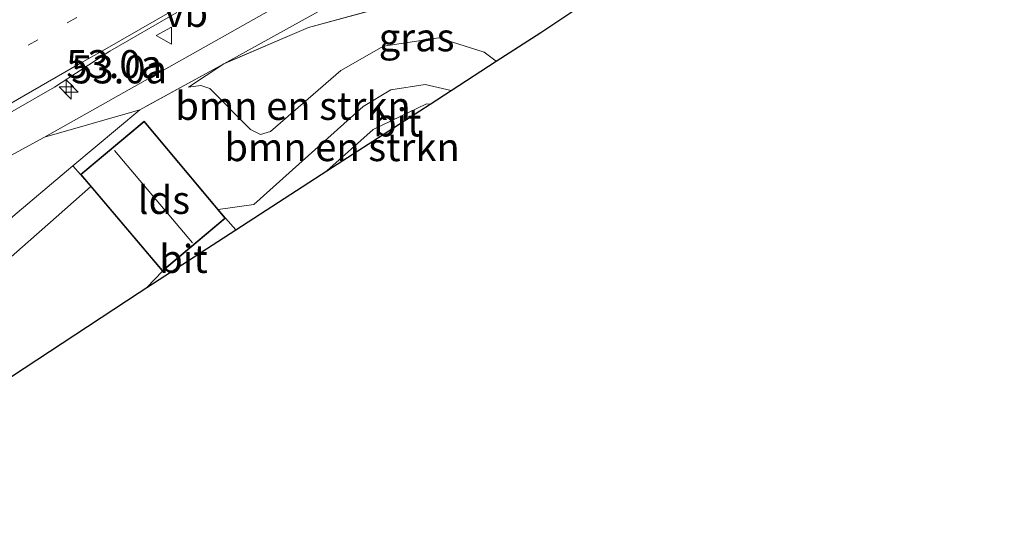
# Model space of a CAD drawing. Units: metres. Extents: x 169998 to 180005, y 482335 to 487502.
# Drawn here: x 172478 to 172566, y 483126 to 483172 of the extents above; entities that cross this region are included whole.
import ezdxf
from ezdxf.enums import TextEntityAlignment as Align

# ---------------------------------------------------------------- set-up
doc = ezdxf.new("R2010")
doc.units = ezdxf.units.M
doc.linetypes.add('IE-TERREINAFSCHEIDING', pattern=[10, 8, -2])
doc.linetypes.add('VW-1-3_STREEP', pattern=[4, 1, -3])
doc.layers.get('0').update_dxf_attribs({"lineweight": 25})
for name, color, linetype, lineweight in [('B-ME-AM-KILOMETR-S-B1', 7, 'Continuous', 18), ('B-ME-AM-KILOMETR-S-B2', 7, 'Continuous', 18), ('B-ME-GR-BOMENSTRUIKEN-GV-B6', 93, 'Continuous', 18), ('B-ME-GW-KRUINLIJN-L-B1', 93, 'Continuous', 18), ('B-ME-GW-TEENLIJN-L-B1', 93, 'Continuous', 18), ('B-ME-IE-GRASLAND-GV-B6', 93, 'Continuous', 18), ('B-ME-IE-TERREINAFSCHEIDING-RASTERHEKWERK-L-B1', 8, 'IE-TERREINAFSCHEIDING', 18), ('B-ME-KG-KADASTRAAL-DAKRAND-L-B1', 13, 'Continuous', 18), ('B-ME-KG-KADASTRAAL-NOKLIJN-L-B1', 13, 'Continuous', 18), ('B-ME-OG-BEBOUWING-GV-B6', 173, 'Continuous', 18), ('B-ME-VH-VERH_SOORT-BITUMEN-GV-B6', 8, 'IE-TERREINAFSCHEIDING-NATUURLIJK-HOUTWAL', 18), ('B-ME-VW-MARKERING-13STREEP-045-L-B1', 255, 'VW-1-3_STREEP', 18), ('B-ME-VW-MARKERING-STREEP-015-L-B1', 7, 'Continuous', 18), ('B-ME-VW-MEUBILAIR_WEGMEUBILAIR-VERKEERSBORD-S-B1', 8, 'Continuous', 18)]:
    doc.layers.add(name, color=color, linetype=linetype, lineweight=lineweight)
doc.layers.add('B-ME-KG-KADASTRAAL-OPNAMEDTMGRENS-L-B1', color=10, linetype='Continuous')
doc.styles.add('NLCS-ISO', font='NLCS-ISO.TTF')
doc.linetypes.add('IE-TERREINAFSCHEIDING-NATUURLIJK-HOUTWAL', pattern='A,7,-1.5,[67,NLCS.SHX,S=0.75,R=45,X=0,Y=0],-1.5,7,-1.5,[70,NLCS.SHX,S=0.75,R=0,X=0,Y=0],-1.5', length=20)

# ---------------------------------------------------------------- blocks, each defined once
blk = doc.blocks.new('hecto')
for p, q in [((0, 0.625), (-0.625, 0)), ((0, -0.625), (0, 0.625)), ((-0.625, 0), (0.625, 0)), ((0.625, 0), (0, -0.625))]:
    blk.add_line(p, q)
blk = doc.blocks.new('verkeersbord')
for p, q in [((0, 0.75), (-0.75, -0.625)), ((0.75, -0.625), (0, 0.75)), ((-0.75, -0.625), (0.75, -0.625))]:
    blk.add_line(p, q)

msp = doc.modelspace()

# ---------------------------------------------------------------- linework, layer by layer
at = {"layer": 'B-ME-GR-BOMENSTRUIKEN-GV-B6'}
for points in [[(172516.463, 483165.302, 6.823), (172514.154, 483165.836, 6.857), (172511.08, 483165.342, 6.8), (172508.611, 483163.869, 6.747), (172498.845, 483155.118, 6.357), (172495.684, 483154.661, 6.386), (172489.059, 483162.566, 7.638), (172483.38, 483157.793, 6.9), (172482.713, 483158.563, 8.038), (172488.677, 483163.571, 8.617), (172496.19, 483167.675, 9.2989), (172493.02, 483165.596, 8.9), (172494.118, 483165.73, 8.863), (172494.928, 483165.463, 8.837), (172498.564, 483161.828, 8.63), (172499.46, 483161.357, 8.567), (172500.353, 483161.645, 8.58), (172506.634, 483167.092, 8.957), (172510.417, 483169.265, 9.06), (172515.362, 483170.006, 9.097), (172519.406, 483168.712, 9.03), (172520.492, 483167.911, 9.016), (172516.463, 483165.302, 6.823)], [(172505.382, 483158.126, 6.223), (172497.239, 483152.854, 6.35), (172496.328, 483153.894, 6.264), (172495.684, 483154.661, 6.386), (172498.845, 483155.118, 6.357), (172508.611, 483163.869, 6.747), (172511.08, 483165.342, 6.8), (172514.154, 483165.836, 6.857), (172516.463, 483165.302, 6.823), (172514.577, 483164.08, 6.331), (172514.252, 483164.118, 6.33), (172509.499, 483161.815, 6.315), (172505.382, 483158.126, 6.223)], [(172488.677, 483163.571, 8.617), (172482.713, 483158.563, 8.038), (172482.147, 483158.088, 7.983), (172477.346, 483154.039, 7.5), (172459.147, 483144.868, 7.583), (172445.465, 483137.203, 7.484), (172434.272, 483132.205, 7.469), (172432.212, 483131.667, 7.49), (172436.563, 483135.554, 7.826), (172440.076, 483137.82, 7.973), (172444.848, 483141.185, 8.111), (172452.1, 483145.832, 8.402), (172480.169, 483161.121, 9.337), (172488.677, 483163.571, 8.617)]]:
    msp.add_polyline3d(points, dxfattribs=at)
at = {"layer": 'B-ME-GW-KRUINLIJN-L-B1'}
msp.add_line((172520.492, 483167.911, 9.016), (172519.406, 483168.712, 9.03), dxfattribs=at)
for points in [[(172556.941, 483183.621, 10.556), (172557.0692, 483185.0341, 10.5773), (172557.004, 483186.391, 10.6079), (172556.6206, 483188.5444, 10.6211), (172555.948, 483190.2962, 10.6352), (172554.9272, 483191.8908, 10.6878), (172553.76, 483193.251, 10.747), (172552.1932, 483194.4226, 10.7314), (172550.629, 483195.141, 10.7151), (172548.7884, 483195.5708, 10.7133), (172547.038, 483195.698, 10.7114), (172544.8921, 483195.5994, 10.7231), (172542.9302, 483195.225, 10.7375), (172541.0041, 483194.6914, 10.6939), (172538.901, 483193.847, 10.6432), (172533.1648, 483191.0005, 10.5618), (172527.144, 483187.657, 10.3976), (172524.775, 483186.304, 10.5678), (172522.4495, 483184.9911, 10.6307), (172520.4417, 483183.8575, 10.6813), (172518.2651, 483182.6287, 10.618), (172513.9312, 483180.182, 10.4799), (172480.169, 483161.121, 9.337)], [(172493.02, 483165.596, 8.9), (172494.118, 483165.73, 8.863), (172494.928, 483165.463, 8.837), (172498.564, 483161.828, 8.63), (172499.46, 483161.357, 8.567), (172500.353, 483161.645, 8.58), (172506.634, 483167.092, 8.957), (172510.417, 483169.265, 9.06), (172515.362, 483170.006, 9.097), (172519.406, 483168.712, 9.03)]]:
    msp.add_polyline3d(points, dxfattribs=at)
at = {"layer": 'B-ME-GW-TEENLIJN-L-B1'}
msp.add_line((172516.463, 483165.302, 6.823), (172514.154, 483165.836, 6.857), dxfattribs=at)
for points in [[(172493.02, 483165.596, 8.9), (172496.19, 483167.675, 9.2989), (172503.448, 483171.702, 9.4943), (172525.913, 483184.055, 9.7769), (172542.241, 483192.438, 9.834), (172545.082, 483193.079, 9.8141), (172548.037, 483193.049, 9.767), (172550.929, 483191.605, 9.7826), (172552.717, 483189.176, 9.8255), (172553.598, 483185.805, 9.8653), (172553.737, 483184.012, 9.608)], [(172498.845, 483155.118, 6.357), (172508.611, 483163.869, 6.747), (172511.08, 483165.342, 6.8), (172514.154, 483165.836, 6.857)], [(172484.296, 483156.714, 6.807), (172481.225, 483153.98, 6.445), (172467.659, 483142.054, 6.231), (172463.753, 483139.675, 6.299), (172452.58, 483130.428, 6.439), (172456.521, 483125.681, 6.393)]]:
    msp.add_polyline3d(points, dxfattribs=at)
at = {"layer": 'B-ME-IE-GRASLAND-GV-B6'}
for points in [[(172488.677, 483163.571, 8.617), (172480.169, 483161.121, 9.337), (172513.9312, 483180.182, 10.4799), (172518.2651, 483182.6287, 10.618), (172520.4417, 483183.8575, 10.6813), (172522.4495, 483184.9911, 10.6307), (172524.775, 483186.304, 10.5678), (172527.144, 483187.657, 10.3976), (172525.532, 483185.682, 10.06), (172525.913, 483184.055, 9.7769), (172503.448, 483171.702, 9.4943), (172496.19, 483167.675, 9.2989), (172488.677, 483163.571, 8.617)], [(172496.19, 483167.675, 9.2989), (172503.448, 483171.702, 9.4943), (172525.913, 483184.055, 9.7769), (172526.989, 483181.078, 9.06), (172525.723, 483180.077, 9.063), (172522.069, 483180.003, 9.073), (172519.091, 483177.737, 9.06), (172518.433, 483176.463, 9.06), (172519.274, 483175.129, 9.06), (172503.721, 483170.908, 9.1), (172496.19, 483167.675, 9.2989)], [(172513.9312, 483180.182, 10.4799), (172480.169, 483161.121, 9.337), (172452.1, 483145.832, 8.402)], [(172493.02, 483165.596, 8.9), (172496.19, 483167.675, 9.2989), (172503.721, 483170.908, 9.1), (172519.274, 483175.129, 9.06), (172532.509, 483178.72, 9.1), (172533.743, 483176.678, 9.065), (172524.466, 483170.484, 9.005), (172520.492, 483167.911, 9.016), (172519.406, 483168.712, 9.03), (172515.362, 483170.006, 9.097), (172510.417, 483169.265, 9.06), (172506.634, 483167.092, 8.957), (172500.353, 483161.645, 8.58), (172499.46, 483161.357, 8.567), (172498.564, 483161.828, 8.63), (172494.928, 483165.463, 8.837), (172494.118, 483165.73, 8.863), (172493.02, 483165.596, 8.9)], [(172465.801, 483156.854, 8.884), (172481.051, 483165.589, 9.363), (172485.9907, 483168.7954, 9.6899), (172491.99, 483172.2592, 9.858)], [(172455.827, 483125.192, 6.924), (172453.597, 483127.276, 7.098), (172451.438, 483129.965, 7.061), (172451.315, 483131.824, 7.213), (172465.454, 483144.008, 7.243), (172477.346, 483154.039, 7.5), (172482.147, 483158.088, 7.983), (172482.713, 483158.563, 8.038), (172483.38, 483157.793, 6.9), (172484.296, 483156.714, 6.807), (172481.225, 483153.98, 6.445), (172467.659, 483142.054, 6.231), (172463.753, 483139.675, 6.299), (172452.58, 483130.428, 6.439), (172456.521, 483125.681, 6.393), (172455.827, 483125.192, 6.924)], [(172489.297, 483147.711, 6.287), (172488.63, 483147.279, 6.281), (172466.842, 483132.955, 6.551), (172456.521, 483125.681, 6.393), (172452.58, 483130.428, 6.439), (172463.753, 483139.675, 6.299), (172467.659, 483142.054, 6.231), (172481.225, 483153.98, 6.445), (172484.296, 483156.714, 6.807), (172490.705, 483149.165, 6.153), (172489.297, 483147.711, 6.287)]]:
    msp.add_polyline3d(points, dxfattribs=at)
at = {"layer": 'B-ME-IE-TERREINAFSCHEIDING-RASTERHEKWERK-L-B1'}
msp.add_line((172482.713, 483158.563, 8.038), (172482.147, 483158.088, 7.983), dxfattribs=at)
for points in [[(172532.509, 483178.72, 9.1), (172519.274, 483175.129, 9.06), (172503.721, 483170.908, 9.1), (172496.19, 483167.675, 9.2989)], [(172496.19, 483167.675, 9.2989), (172488.677, 483163.571, 8.617), (172482.713, 483158.563, 8.038)], [(172451.315, 483131.824, 7.213), (172465.454, 483144.008, 7.243), (172477.346, 483154.039, 7.5), (172482.147, 483158.088, 7.983)]]:
    msp.add_polyline3d(points, dxfattribs=at)
at = {"layer": 'B-ME-KG-KADASTRAAL-DAKRAND-L-B1'}
msp.add_polyline3d([(172490.71, 483149.235, 9.342), (172496.258, 483153.9, 9.203), (172489.053, 483162.496, 9.401), (172483.451, 483157.787, 9.401), (172490.71, 483149.235, 9.342)], dxfattribs=at)
at = {"layer": 'B-ME-KG-KADASTRAAL-NOKLIJN-L-B1'}
msp.add_line((172486.411, 483159.927, 11.487), (172493.377, 483151.707, 11.584), dxfattribs=at)
at = {"layer": 'B-ME-KG-KADASTRAAL-OPNAMEDTMGRENS-L-B1'}
msp.add_polyline3d([(172455.827, 483125.192, 6.924), (172456.521, 483125.681, 6.393), (172466.842, 483132.955, 6.551), (172488.63, 483147.279, 6.281), (172489.297, 483147.711, 6.287), (172497.239, 483152.854, 6.35), (172505.382, 483158.126, 6.223), (172514.577, 483164.08, 6.331), (172516.463, 483165.302, 6.823), (172520.492, 483167.911, 9.016), (172524.466, 483170.484, 9.005), (172533.743, 483176.678, 9.065), (172546.119, 483184.941, 9.242), (172553.737, 483184.012, 9.608), (172556.941, 483183.621, 10.556), (172561.923, 483183.013, 10.821), (172565.5046, 483182.5752, 11.011), (172568.7722, 483182.1723, 11.1231)], dxfattribs=at)
at = {"layer": 'B-ME-OG-BEBOUWING-GV-B6'}
msp.add_polyline3d([(172496.328, 483153.894, 6.264), (172490.705, 483149.165, 6.153), (172484.296, 483156.714, 6.807), (172483.38, 483157.793, 6.9), (172489.059, 483162.566, 7.638), (172495.684, 483154.661, 6.386), (172496.328, 483153.894, 6.264)], dxfattribs=at)
at = {"layer": 'B-ME-VH-VERH_SOORT-BITUMEN-GV-B6'}
for points in [[(172491.99, 483172.2592, 9.858), (172485.9907, 483168.7954, 9.6899), (172481.051, 483165.589, 9.363), (172465.801, 483156.854, 8.884)], [(172514.577, 483164.08, 6.331), (172505.382, 483158.126, 6.223), (172509.499, 483161.815, 6.315), (172514.252, 483164.118, 6.33), (172514.577, 483164.08, 6.331)], [(172489.297, 483147.711, 6.287), (172490.705, 483149.165, 6.153), (172496.328, 483153.894, 6.264), (172497.239, 483152.854, 6.35), (172489.297, 483147.711, 6.287)]]:
    msp.add_polyline3d(points, dxfattribs=at)
at = {"layer": 'B-ME-VW-MARKERING-13STREEP-045-L-B1'}
msp.add_polyline3d([(172530.837, 483199.241, 10.842), (172512.845, 483188.896, 10.518), (172499.007, 483180.9743, 10.195), (172483.057, 483171.8184, 9.77), (172457.695, 483157.292, 8.757), (172435.886, 483144.653, 7.873)], dxfattribs=at)
at = {"layer": 'B-ME-VW-MARKERING-STREEP-015-L-B1'}
msp.add_polyline3d([(172502.8091, 483178.8863, 10.1528), (172485.358, 483168.827, 9.694), (172483.337, 483167.692, 9.422), (172465.611, 483157.514, 8.872)], dxfattribs=at)

# ---------------------------------------------------------------- block references
at = {"layer": 'B-ME-AM-KILOMETR-S-B1', "rotation": 90}
msp.add_blockref('hecto', (172482.1209, 483165.6169, 10.3749), dxfattribs=at)
at = {"layer": 'B-ME-AM-KILOMETR-S-B2', "rotation": 90}
msp.add_blockref('hecto', (172482.56, 483165.147, 9.593), dxfattribs=at)
at = {"layer": 'B-ME-VW-MEUBILAIR_WEGMEUBILAIR-VERKEERSBORD-S-B1', "rotation": 90}
msp.add_blockref('verkeersbord', (172490.879, 483170.19, 11.651), dxfattribs=at)

# ---------------------------------------------------------------- texts
at = {"layer": 'B-ME-AM-KILOMETR-S-B1', "ltscale": 0.2, "style": 'NLCS-ISO'}
msp.add_text('53.0a', height=2.5, dxfattribs=at).set_placement((172482.1209, 483165.6169, 10.3749), align=Align.BOTTOM_LEFT)
at = {"layer": 'B-ME-AM-KILOMETR-S-B2', "ltscale": 0.2, "style": 'NLCS-ISO'}
msp.add_text('53.0a', height=2.5, dxfattribs=at).set_placement((172482.56, 483165.147, 9.593), align=Align.BOTTOM_LEFT)
at = {"layer": 'B-ME-GR-BOMENSTRUIKEN-GV-B6', "ltscale": 0.2, "style": 'NLCS-ISO'}
for p in [(172502.351, 483163.9219), (172506.7305, 483160.2416)]:
    msp.add_text('bmn en strkn', height=2.5, dxfattribs=at).set_placement(p, align=Align.MIDDLE_CENTER)
at = {"layer": 'B-ME-IE-GRASLAND-GV-B6', "ltscale": 0.2, "style": 'NLCS-ISO'}
msp.add_text('gras', height=2.5, dxfattribs=at).set_placement((172513.3815, 483170.0385), align=Align.MIDDLE_CENTER)
at = {"layer": 'B-ME-OG-BEBOUWING-GV-B6', "ltscale": 0.2, "style": 'NLCS-ISO'}
msp.add_text('lds', height=2.5, dxfattribs=at).set_placement((172490.8257, 483155.5267), align=Align.MIDDLE_CENTER)
at = {"layer": 'B-ME-VH-VERH_SOORT-BITUMEN-GV-B6', "ltscale": 0.2, "style": 'NLCS-ISO'}
for p in [(172511.6574, 483162.4438), (172492.5732, 483150.267)]:
    msp.add_text('bit', height=2.5, dxfattribs=at).set_placement(p, align=Align.MIDDLE_CENTER)
at = {"layer": 'B-ME-VW-MEUBILAIR_WEGMEUBILAIR-VERKEERSBORD-S-B1', "ltscale": 0.2, "style": 'NLCS-ISO'}
msp.add_text('vb', height=2.5, dxfattribs=at).set_placement((172490.879, 483170.19, 11.651), align=Align.BOTTOM_LEFT)

doc.saveas('drawing.dxf')
